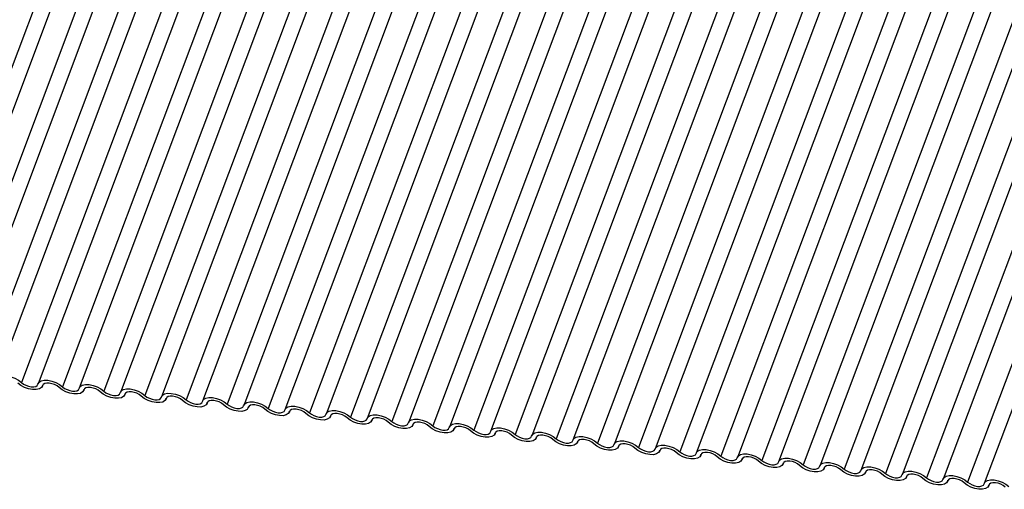
# Model space of a CAD drawing. Units: millimetres. Extents: x -23272466 to 44913, y -22484634 to 188.
# Drawn here: x -23271003 to -23270995, y -22483586 to -22483583 of the extents above; entities that cross this region are included whole.
import ezdxf

# ---------------------------------------------------------------- set-up
doc = ezdxf.new("R2010")
doc.units = ezdxf.units.MM
doc.linetypes.add('DASHED', pattern=[19.05, 12.7, -6.35])
doc.layers.add('KEYLITE FELT-BREATHER MEMBRANE', color=151, linetype='DASHED', lineweight=35)
doc.layers.add('KEYLITE INDICATIVE VIEW FLASHING 1', color=252, linetype='Continuous')

# ---------------------------------------------------------------- blocks, each defined once
blk = doc.blocks.new('BiLite TRF Bottom Flashing')
at = {"layer": 'KEYLITE INDICATIVE VIEW FLASHING 1', "linetype": 'Continuous'}
for p, q in [((15529.018, -10700.596), (15522.916, -10716.808)), ((15529.424, -10700.627), (15523.322, -10716.84)), ((15530.024, -10700.702), (15523.922, -10716.914)), ((15530.43, -10700.733), (15524.327, -10716.946)), ((15531.03, -10700.808), (15524.927, -10717.02)), ((15531.435, -10700.839), (15525.333, -10717.051)), ((15532.035, -10700.913), (15525.933, -10717.126)), ((15532.441, -10700.945), (15526.339, -10717.157)), ((15533.041, -10701.019), (15526.939, -10717.232)), ((15533.447, -10701.051), (15527.344, -10717.263)), ((15534.047, -10701.125), (15527.944, -10717.338)), ((15534.452, -10701.157), (15528.35, -10717.369)), ((15535.052, -10701.231), (15528.95, -10717.444)), ((15535.458, -10701.262), (15529.356, -10717.475)), ((15536.058, -10701.337), (15529.956, -10717.55)), ((15536.464, -10701.368), (15530.361, -10717.581)), ((15537.064, -10701.443), (15530.961, -10717.655)), ((15537.469, -10701.474), (15531.367, -10717.687)), ((15538.069, -10701.549), (15531.967, -10717.761)), ((15538.475, -10701.58), (15532.373, -10717.793)), ((15539.075, -10701.655), (15532.973, -10717.867)), ((15539.481, -10701.686), (15533.378, -10717.898)), ((15540.081, -10701.76), (15533.978, -10717.973)), ((15540.486, -10701.792), (15534.384, -10718.004)), ((15541.086, -10701.866), (15534.984, -10718.079)), ((15541.492, -10701.898), (15535.39, -10718.11)), ((15542.092, -10701.972), (15535.99, -10718.185)), ((15542.498, -10702.003), (15536.395, -10718.216)), ((15543.098, -10702.078), (15536.995, -10718.291)), ((15543.504, -10702.109), (15537.401, -10718.322)), ((15544.104, -10702.184), (15538.001, -10718.396)), ((15544.509, -10702.215), (15538.407, -10718.428)), ((15545.109, -10702.29), (15539.007, -10718.502)), ((15545.515, -10702.321), (15539.412, -10718.534)), ((15546.115, -10702.396), (15540.012, -10718.608)), ((15546.521, -10702.427), (15540.418, -10718.639)), ((15547.121, -10702.502), (15541.018, -10718.714)), ((15547.526, -10702.533), (15541.424, -10718.745)), ((15548.126, -10702.607), (15542.024, -10718.82)), ((15548.532, -10702.639), (15542.429, -10718.851)), ((15549.132, -10702.713), (15543.029, -10718.926)), ((15549.538, -10702.745), (15543.435, -10718.957)), ((15550.138, -10702.819), (15544.035, -10719.032)), ((15550.543, -10702.85), (15544.441, -10719.063)), ((15551.143, -10702.925), (15545.041, -10719.138)), ((15551.549, -10702.956), (15545.446, -10719.169)), ((15552.149, -10703.031), (15546.046, -10719.243)), ((15552.555, -10703.062), (15546.452, -10719.275)), ((15553.155, -10703.137), (15547.052, -10719.349)), ((15553.56, -10703.168), (15547.458, -10719.381)), ((15554.16, -10703.243), (15548.058, -10719.455)), ((15554.566, -10703.274), (15548.463, -10719.486)), ((15555.166, -10703.349), (15549.063, -10719.561)), ((15555.572, -10703.38), (15549.469, -10719.592)), ((15526.445, -10717.218), (15526.456, -10717.189)), ((15526.454, -10717.193), (15526.449, -10717.207)), ((15527.451, -10717.324), (15527.462, -10717.294)), ((15527.46, -10717.298), (15527.454, -10717.313)), ((15528.457, -10717.43), (15528.468, -10717.4)), ((15528.465, -10717.404), (15528.46, -10717.419)), ((15529.462, -10717.536), (15529.473, -10717.506)), ((15529.471, -10717.51), (15529.466, -10717.525)), ((15530.468, -10717.642), (15530.479, -10717.612)), ((15530.477, -10717.616), (15530.471, -10717.63)), ((15531.474, -10717.747), (15531.485, -10717.718)), ((15531.482, -10717.722), (15531.477, -10717.736)), ((15532.479, -10717.853), (15532.49, -10717.824)), ((15532.488, -10717.828), (15532.483, -10717.842)), ((15533.485, -10717.959), (15533.496, -10717.93)), ((15533.494, -10717.934), (15533.488, -10717.948)), ((15534.491, -10718.065), (15534.502, -10718.036)), ((15534.499, -10718.039), (15534.494, -10718.054)), ((15535.496, -10718.171), (15535.507, -10718.141)), ((15535.505, -10718.145), (15535.5, -10718.16)), ((15536.502, -10718.277), (15536.513, -10718.247)), ((15536.511, -10718.251), (15536.505, -10718.266)), ((15537.508, -10718.383), (15537.519, -10718.353)), ((15537.517, -10718.357), (15537.511, -10718.372)), ((15538.513, -10718.488), (15538.524, -10718.459)), ((15538.522, -10718.463), (15538.517, -10718.477)), ((15539.519, -10718.594), (15539.53, -10718.565)), ((15539.528, -10718.569), (15539.522, -10718.583)), ((15540.525, -10718.7), (15540.536, -10718.671)), ((15540.534, -10718.675), (15540.528, -10718.689)), ((15541.53, -10718.806), (15541.541, -10718.777)), ((15541.539, -10718.781), (15541.534, -10718.795)), ((15542.536, -10718.912), (15542.547, -10718.883)), ((15542.545, -10718.886), (15542.539, -10718.901)), ((15543.542, -10719.018), (15543.553, -10718.988)), ((15543.551, -10718.992), (15543.545, -10719.007)), ((15544.547, -10719.124), (15544.558, -10719.094)), ((15544.556, -10719.098), (15544.551, -10719.113)), ((15545.553, -10719.23), (15545.564, -10719.2)), ((15545.562, -10719.204), (15545.556, -10719.218)), ((15546.559, -10719.335), (15546.57, -10719.306)), ((15546.568, -10719.31), (15546.562, -10719.324)), ((15547.564, -10719.441), (15547.575, -10719.412)), ((15547.573, -10719.416), (15547.568, -10719.43)), ((15548.57, -10719.547), (15548.581, -10719.518)), ((15548.579, -10719.522), (15548.573, -10719.536)), ((15549.576, -10719.653), (15549.587, -10719.624)), ((15549.585, -10719.628), (15549.579, -10719.642))]:
    blk.add_line(p, q, dxfattribs=at)
at = {"layer": 'KEYLITE INDICATIVE VIEW FLASHING 1', "linetype": 'Continuous', "flags": 128}
for points in [[(15525.33, -10717.062), (15525.356, -10717.016), (15525.409, -10716.983), (15525.483, -10716.967), (15525.573, -10716.968), (15525.671, -10716.987), (15525.769, -10717.021), (15525.859, -10717.069), (15525.933, -10717.126)], [(15526.449, -10717.207), (15526.422, -10717.253), (15526.37, -10717.286), (15526.295, -10717.302), (15526.205, -10717.301), (15526.107, -10717.283), (15526.009, -10717.248), (15525.919, -10717.2), (15525.845, -10717.143)], [(15525.933, -10717.126), (15525.982, -10717.164), (15526.042, -10717.196), (15526.107, -10717.219), (15526.173, -10717.231), (15526.233, -10717.232), (15526.282, -10717.221), (15526.318, -10717.199), (15526.335, -10717.168)], [(15526.335, -10717.168), (15526.362, -10717.122), (15526.414, -10717.089), (15526.489, -10717.073), (15526.579, -10717.074), (15526.677, -10717.093), (15526.775, -10717.127), (15526.865, -10717.175), (15526.939, -10717.232)], [(15526.851, -10717.249), (15526.802, -10717.211), (15526.742, -10717.18), (15526.677, -10717.156), (15526.611, -10717.144), (15526.551, -10717.143), (15526.501, -10717.154), (15526.466, -10717.176), (15526.449, -10717.207)], [(15527.454, -10717.313), (15527.428, -10717.359), (15527.375, -10717.392), (15527.301, -10717.408), (15527.211, -10717.407), (15527.113, -10717.389), (15527.015, -10717.354), (15526.925, -10717.306), (15526.851, -10717.249)], [(15526.939, -10717.232), (15526.988, -10717.27), (15527.048, -10717.302), (15527.113, -10717.325), (15527.178, -10717.337), (15527.239, -10717.338), (15527.288, -10717.327), (15527.323, -10717.305), (15527.341, -10717.274)], [(15527.341, -10717.274), (15527.367, -10717.228), (15527.42, -10717.195), (15527.495, -10717.179), (15527.585, -10717.18), (15527.683, -10717.199), (15527.781, -10717.233), (15527.87, -10717.281), (15527.944, -10717.338)], [(15527.857, -10717.355), (15527.807, -10717.317), (15527.748, -10717.285), (15527.682, -10717.262), (15527.617, -10717.25), (15527.557, -10717.249), (15527.507, -10717.26), (15527.472, -10717.282), (15527.454, -10717.313)], [(15528.347, -10717.38), (15528.373, -10717.334), (15528.426, -10717.301), (15528.5, -10717.285), (15528.59, -10717.286), (15528.688, -10717.304), (15528.786, -10717.339), (15528.876, -10717.387), (15528.95, -10717.444)], [(15528.46, -10717.419), (15528.434, -10717.465), (15528.381, -10717.498), (15528.306, -10717.514), (15528.216, -10717.513), (15528.118, -10717.494), (15528.02, -10717.46), (15527.931, -10717.412), (15527.857, -10717.355)], [(15527.944, -10717.338), (15527.994, -10717.376), (15528.053, -10717.407), (15528.119, -10717.431), (15528.184, -10717.443), (15528.244, -10717.444), (15528.294, -10717.433), (15528.329, -10717.411), (15528.347, -10717.38)], [(15528.862, -10717.461), (15528.813, -10717.423), (15528.753, -10717.391), (15528.688, -10717.368), (15528.622, -10717.356), (15528.562, -10717.355), (15528.513, -10717.366), (15528.478, -10717.388), (15528.46, -10717.419)], [(15529.466, -10717.525), (15529.439, -10717.571), (15529.387, -10717.604), (15529.312, -10717.62), (15529.222, -10717.619), (15529.124, -10717.6), (15529.026, -10717.566), (15528.936, -10717.518), (15528.862, -10717.461)], [(15528.95, -10717.444), (15528.999, -10717.482), (15529.059, -10717.513), (15529.124, -10717.536), (15529.19, -10717.549), (15529.25, -10717.55), (15529.299, -10717.539), (15529.335, -10717.517), (15529.352, -10717.486)], [(15529.352, -10717.486), (15529.379, -10717.44), (15529.431, -10717.407), (15529.506, -10717.39), (15529.596, -10717.392), (15529.694, -10717.41), (15529.792, -10717.445), (15529.882, -10717.493), (15529.956, -10717.55)], [(15529.868, -10717.567), (15529.819, -10717.529), (15529.759, -10717.497), (15529.694, -10717.474), (15529.628, -10717.462), (15529.568, -10717.461), (15529.518, -10717.472), (15529.483, -10717.494), (15529.466, -10717.525)], [(15530.358, -10717.592), (15530.384, -10717.546), (15530.437, -10717.513), (15530.512, -10717.496), (15530.602, -10717.497), (15530.7, -10717.516), (15530.798, -10717.551), (15530.887, -10717.599), (15530.961, -10717.655)], [(15530.471, -10717.63), (15530.445, -10717.677), (15530.392, -10717.709), (15530.318, -10717.726), (15530.228, -10717.725), (15530.13, -10717.706), (15530.032, -10717.671), (15529.942, -10717.624), (15529.868, -10717.567)], [(15529.956, -10717.55), (15530.005, -10717.587), (15530.065, -10717.619), (15530.13, -10717.642), (15530.195, -10717.655), (15530.256, -10717.656), (15530.305, -10717.645), (15530.34, -10717.623), (15530.358, -10717.592)], [(15530.874, -10717.673), (15530.824, -10717.635), (15530.765, -10717.603), (15530.699, -10717.58), (15530.634, -10717.568), (15530.574, -10717.567), (15530.524, -10717.578), (15530.489, -10717.6), (15530.471, -10717.63)], [(15531.477, -10717.736), (15531.451, -10717.783), (15531.398, -10717.815), (15531.323, -10717.832), (15531.233, -10717.831), (15531.135, -10717.812), (15531.037, -10717.777), (15530.948, -10717.73), (15530.874, -10717.673)], [(15530.961, -10717.655), (15531.011, -10717.693), (15531.07, -10717.725), (15531.136, -10717.748), (15531.201, -10717.761), (15531.261, -10717.761), (15531.311, -10717.75), (15531.346, -10717.729), (15531.364, -10717.698)], [(15531.364, -10717.698), (15531.39, -10717.651), (15531.443, -10717.619), (15531.517, -10717.602), (15531.607, -10717.603), (15531.705, -10717.622), (15531.803, -10717.657), (15531.893, -10717.704), (15531.967, -10717.761)], [(15531.879, -10717.779), (15531.83, -10717.741), (15531.77, -10717.709), (15531.705, -10717.686), (15531.64, -10717.673), (15531.579, -10717.673), (15531.53, -10717.684), (15531.495, -10717.705), (15531.477, -10717.736)], [(15532.483, -10717.842), (15532.456, -10717.888), (15532.404, -10717.921), (15532.329, -10717.938), (15532.239, -10717.937), (15532.141, -10717.918), (15532.043, -10717.883), (15531.953, -10717.835), (15531.879, -10717.779)], [(15531.967, -10717.761), (15532.016, -10717.799), (15532.076, -10717.831), (15532.141, -10717.854), (15532.207, -10717.867), (15532.267, -10717.867), (15532.317, -10717.856), (15532.352, -10717.834), (15532.369, -10717.804)], [(15532.369, -10717.804), (15532.396, -10717.757), (15532.448, -10717.725), (15532.523, -10717.708), (15532.613, -10717.709), (15532.711, -10717.728), (15532.809, -10717.763), (15532.899, -10717.81), (15532.973, -10717.867)], [(15532.885, -10717.885), (15532.836, -10717.847), (15532.776, -10717.815), (15532.711, -10717.792), (15532.645, -10717.779), (15532.585, -10717.778), (15532.535, -10717.789), (15532.5, -10717.811), (15532.483, -10717.842)], [(15533.488, -10717.948), (15533.462, -10717.994), (15533.409, -10718.027), (15533.335, -10718.044), (15533.245, -10718.042), (15533.147, -10718.024), (15533.049, -10717.989), (15532.959, -10717.941), (15532.885, -10717.885)], [(15532.973, -10717.867), (15533.022, -10717.905), (15533.082, -10717.937), (15533.147, -10717.96), (15533.212, -10717.972), (15533.273, -10717.973), (15533.322, -10717.962), (15533.357, -10717.94), (15533.375, -10717.909)], [(15533.375, -10717.909), (15533.401, -10717.863), (15533.454, -10717.83), (15533.529, -10717.814), (15533.619, -10717.815), (15533.717, -10717.834), (15533.815, -10717.868), (15533.904, -10717.916), (15533.978, -10717.973)], [(15533.891, -10717.99), (15533.841, -10717.952), (15533.782, -10717.921), (15533.716, -10717.898), (15533.651, -10717.885), (15533.591, -10717.884), (15533.541, -10717.895), (15533.506, -10717.917), (15533.488, -10717.948)], [(15534.494, -10718.054), (15534.468, -10718.1), (15534.415, -10718.133), (15534.34, -10718.149), (15534.25, -10718.148), (15534.152, -10718.13), (15534.054, -10718.095), (15533.965, -10718.047), (15533.891, -10717.99)], [(15533.978, -10717.973), (15534.028, -10718.011), (15534.087, -10718.043), (15534.153, -10718.066), (15534.218, -10718.078), (15534.278, -10718.079), (15534.328, -10718.068), (15534.363, -10718.046), (15534.381, -10718.015)], [(15534.381, -10718.015), (15534.407, -10717.969), (15534.46, -10717.936), (15534.534, -10717.92), (15534.624, -10717.921), (15534.722, -10717.94), (15534.82, -10717.974), (15534.91, -10718.022), (15534.984, -10718.079)], [(15534.896, -10718.096), (15534.847, -10718.058), (15534.787, -10718.027), (15534.722, -10718.003), (15534.657, -10717.991), (15534.596, -10717.99), (15534.547, -10718.001), (15534.512, -10718.023), (15534.494, -10718.054)], [(15535.5, -10718.16), (15535.473, -10718.206), (15535.421, -10718.239), (15535.346, -10718.255), (15535.256, -10718.254), (15535.158, -10718.235), (15535.06, -10718.201), (15534.97, -10718.153), (15534.896, -10718.096)], [(15534.984, -10718.079), (15535.033, -10718.117), (15535.093, -10718.149), (15535.158, -10718.172), (15535.224, -10718.184), (15535.284, -10718.185), (15535.334, -10718.174), (15535.369, -10718.152), (15535.386, -10718.121)], [(15535.386, -10718.121), (15535.413, -10718.075), (15535.465, -10718.042), (15535.54, -10718.026), (15535.63, -10718.027), (15535.728, -10718.045), (15535.826, -10718.08), (15535.916, -10718.128), (15535.99, -10718.185)], [(15535.902, -10718.202), (15535.853, -10718.164), (15535.793, -10718.132), (15535.728, -10718.109), (15535.662, -10718.097), (15535.602, -10718.096), (15535.553, -10718.107), (15535.517, -10718.129), (15535.5, -10718.16)], [(15536.505, -10718.266), (15536.479, -10718.312), (15536.426, -10718.345), (15536.352, -10718.361), (15536.262, -10718.36), (15536.164, -10718.341), (15536.066, -10718.307), (15535.976, -10718.259), (15535.902, -10718.202)], [(15535.99, -10718.185), (15536.039, -10718.223), (15536.099, -10718.254), (15536.164, -10718.278), (15536.23, -10718.29), (15536.29, -10718.291), (15536.339, -10718.28), (15536.374, -10718.258), (15536.392, -10718.227)], [(15536.392, -10718.227), (15536.418, -10718.181), (15536.471, -10718.148), (15536.546, -10718.132), (15536.636, -10718.133), (15536.734, -10718.151), (15536.832, -10718.186), (15536.921, -10718.234), (15536.995, -10718.291)], [(15536.908, -10718.308), (15536.858, -10718.27), (15536.799, -10718.238), (15536.733, -10718.215), (15536.668, -10718.203), (15536.608, -10718.202), (15536.558, -10718.213), (15536.523, -10718.235), (15536.505, -10718.266)], [(15537.398, -10718.333), (15537.424, -10718.287), (15537.477, -10718.254), (15537.551, -10718.237), (15537.641, -10718.239), (15537.739, -10718.257), (15537.837, -10718.292), (15537.927, -10718.34), (15538.001, -10718.396)], [(15537.511, -10718.372), (15537.485, -10718.418), (15537.432, -10718.451), (15537.357, -10718.467), (15537.267, -10718.466), (15537.169, -10718.447), (15537.071, -10718.413), (15536.982, -10718.365), (15536.908, -10718.308)], [(15536.995, -10718.291), (15537.045, -10718.328), (15537.104, -10718.36), (15537.17, -10718.383), (15537.235, -10718.396), (15537.295, -10718.397), (15537.345, -10718.386), (15537.38, -10718.364), (15537.398, -10718.333)], [(15537.913, -10718.414), (15537.864, -10718.376), (15537.804, -10718.344), (15537.739, -10718.321), (15537.674, -10718.309), (15537.613, -10718.308), (15537.564, -10718.319), (15537.529, -10718.341), (15537.511, -10718.372)], [(15538.517, -10718.477), (15538.49, -10718.524), (15538.438, -10718.556), (15538.363, -10718.573), (15538.273, -10718.572), (15538.175, -10718.553), (15538.077, -10718.518), (15537.987, -10718.471), (15537.913, -10718.414)], [(15538.001, -10718.396), (15538.05, -10718.434), (15538.11, -10718.466), (15538.175, -10718.489), (15538.241, -10718.502), (15538.301, -10718.502), (15538.351, -10718.491), (15538.386, -10718.47), (15538.403, -10718.439)], [(15538.403, -10718.439), (15538.43, -10718.393), (15538.482, -10718.36), (15538.557, -10718.343), (15538.647, -10718.344), (15538.745, -10718.363), (15538.843, -10718.398), (15538.933, -10718.445), (15539.007, -10718.502)], [(15538.919, -10718.52), (15538.87, -10718.482), (15538.81, -10718.45), (15538.745, -10718.427), (15538.679, -10718.414), (15538.619, -10718.414), (15538.57, -10718.425), (15538.534, -10718.447), (15538.517, -10718.477)], [(15539.007, -10718.502), (15539.056, -10718.54), (15539.116, -10718.572), (15539.181, -10718.595), (15539.247, -10718.608), (15539.307, -10718.608), (15539.356, -10718.597), (15539.391, -10718.576), (15539.409, -10718.545)], [(15539.409, -10718.545), (15539.435, -10718.498), (15539.488, -10718.466), (15539.563, -10718.449), (15539.653, -10718.45), (15539.751, -10718.469), (15539.849, -10718.504), (15539.938, -10718.551), (15540.012, -10718.608)], [(15539.522, -10718.583), (15539.496, -10718.63), (15539.443, -10718.662), (15539.369, -10718.679), (15539.279, -10718.678), (15539.181, -10718.659), (15539.083, -10718.624), (15538.993, -10718.577), (15538.919, -10718.52)], [(15539.925, -10718.626), (15539.875, -10718.588), (15539.816, -10718.556), (15539.75, -10718.533), (15539.685, -10718.52), (15539.625, -10718.52), (15539.575, -10718.531), (15539.54, -10718.552), (15539.522, -10718.583)], [(15540.528, -10718.689), (15540.502, -10718.735), (15540.449, -10718.768), (15540.374, -10718.785), (15540.284, -10718.784), (15540.186, -10718.765), (15540.088, -10718.73), (15539.999, -10718.682), (15539.925, -10718.626)], [(15540.012, -10718.608), (15540.062, -10718.646), (15540.121, -10718.678), (15540.187, -10718.701), (15540.252, -10718.713), (15540.312, -10718.714), (15540.362, -10718.703), (15540.397, -10718.681), (15540.415, -10718.651)], [(15540.415, -10718.651), (15540.441, -10718.604), (15540.494, -10718.572), (15540.568, -10718.555), (15540.658, -10718.556), (15540.756, -10718.575), (15540.854, -10718.609), (15540.944, -10718.657), (15541.018, -10718.714)], [(15540.93, -10718.731), (15540.881, -10718.694), (15540.821, -10718.662), (15540.756, -10718.639), (15540.691, -10718.626), (15540.631, -10718.625), (15540.581, -10718.636), (15540.546, -10718.658), (15540.528, -10718.689)], [(15541.534, -10718.795), (15541.507, -10718.841), (15541.455, -10718.874), (15541.38, -10718.891), (15541.29, -10718.889), (15541.192, -10718.871), (15541.094, -10718.836), (15541.004, -10718.788), (15540.93, -10718.731)], [(15541.018, -10718.714), (15541.067, -10718.752), (15541.127, -10718.784), (15541.192, -10718.807), (15541.258, -10718.819), (15541.318, -10718.82), (15541.368, -10718.809), (15541.403, -10718.787), (15541.42, -10718.756)], [(15541.42, -10718.756), (15541.447, -10718.71), (15541.499, -10718.677), (15541.574, -10718.661), (15541.664, -10718.662), (15541.762, -10718.681), (15541.86, -10718.715), (15541.95, -10718.763), (15542.024, -10718.82)], [(15541.936, -10718.837), (15541.887, -10718.799), (15541.827, -10718.768), (15541.762, -10718.745), (15541.696, -10718.732), (15541.636, -10718.731), (15541.587, -10718.742), (15541.551, -10718.764), (15541.534, -10718.795)], [(15542.539, -10718.901), (15542.513, -10718.947), (15542.46, -10718.98), (15542.386, -10718.996), (15542.296, -10718.995), (15542.198, -10718.977), (15542.1, -10718.942), (15542.01, -10718.894), (15541.936, -10718.837)], [(15542.024, -10718.82), (15542.073, -10718.858), (15542.133, -10718.89), (15542.198, -10718.913), (15542.264, -10718.925), (15542.324, -10718.926), (15542.373, -10718.915), (15542.408, -10718.893), (15542.426, -10718.862)], [(15542.426, -10718.862), (15542.452, -10718.816), (15542.505, -10718.783), (15542.58, -10718.767), (15542.67, -10718.768), (15542.768, -10718.787), (15542.866, -10718.821), (15542.955, -10718.869), (15543.029, -10718.926)], [(15542.942, -10718.943), (15542.892, -10718.905), (15542.833, -10718.873), (15542.767, -10718.85), (15542.702, -10718.838), (15542.642, -10718.837), (15542.592, -10718.848), (15542.557, -10718.87), (15542.539, -10718.901)], [(15543.545, -10719.007), (15543.519, -10719.053), (15543.466, -10719.086), (15543.391, -10719.102), (15543.301, -10719.101), (15543.203, -10719.082), (15543.105, -10719.048), (15543.016, -10719), (15542.942, -10718.943)], [(15543.029, -10718.926), (15543.079, -10718.964), (15543.138, -10718.996), (15543.204, -10719.019), (15543.269, -10719.031), (15543.329, -10719.032), (15543.379, -10719.021), (15543.414, -10718.999), (15543.432, -10718.968)], [(15543.432, -10718.968), (15543.458, -10718.922), (15543.511, -10718.889), (15543.585, -10718.873), (15543.675, -10718.874), (15543.773, -10718.892), (15543.871, -10718.927), (15543.961, -10718.975), (15544.035, -10719.032)], [(15543.947, -10719.049), (15543.898, -10719.011), (15543.838, -10718.979), (15543.773, -10718.956), (15543.708, -10718.944), (15543.648, -10718.943), (15543.598, -10718.954), (15543.563, -10718.976), (15543.545, -10719.007)], [(15544.437, -10719.074), (15544.464, -10719.028), (15544.516, -10718.995), (15544.591, -10718.979), (15544.681, -10718.98), (15544.779, -10718.998), (15544.877, -10719.033), (15544.967, -10719.081), (15545.041, -10719.138)], [(15544.551, -10719.113), (15544.524, -10719.159), (15544.472, -10719.192), (15544.397, -10719.208), (15544.307, -10719.207), (15544.209, -10719.188), (15544.111, -10719.154), (15544.021, -10719.106), (15543.947, -10719.049)], [(15544.035, -10719.032), (15544.084, -10719.07), (15544.144, -10719.101), (15544.209, -10719.125), (15544.275, -10719.137), (15544.335, -10719.138), (15544.385, -10719.127), (15544.42, -10719.105), (15544.437, -10719.074)], [(15544.953, -10719.155), (15544.904, -10719.117), (15544.844, -10719.085), (15544.779, -10719.062), (15544.713, -10719.05), (15544.653, -10719.049), (15544.604, -10719.06), (15544.568, -10719.082), (15544.551, -10719.113)], [(15545.556, -10719.218), (15545.53, -10719.265), (15545.477, -10719.298), (15545.403, -10719.314), (15545.313, -10719.313), (15545.215, -10719.294), (15545.117, -10719.26), (15545.027, -10719.212), (15544.953, -10719.155)], [(15545.041, -10719.138), (15545.09, -10719.175), (15545.15, -10719.207), (15545.215, -10719.23), (15545.281, -10719.243), (15545.341, -10719.244), (15545.39, -10719.233), (15545.425, -10719.211), (15545.443, -10719.18)], [(15545.443, -10719.18), (15545.469, -10719.134), (15545.522, -10719.101), (15545.597, -10719.084), (15545.687, -10719.086), (15545.785, -10719.104), (15545.883, -10719.139), (15545.973, -10719.187), (15546.046, -10719.243)], [(15545.959, -10719.261), (15545.909, -10719.223), (15545.85, -10719.191), (15545.784, -10719.168), (15545.719, -10719.156), (15545.659, -10719.155), (15545.609, -10719.166), (15545.574, -10719.188), (15545.556, -10719.218)], [(15546.449, -10719.286), (15546.475, -10719.24), (15546.528, -10719.207), (15546.602, -10719.19), (15546.692, -10719.191), (15546.79, -10719.21), (15546.888, -10719.245), (15546.978, -10719.292), (15547.052, -10719.349)], [(15546.562, -10719.324), (15546.536, -10719.371), (15546.483, -10719.403), (15546.408, -10719.42), (15546.318, -10719.419), (15546.22, -10719.4), (15546.122, -10719.365), (15546.033, -10719.318), (15545.959, -10719.261)], [(15546.046, -10719.243), (15546.096, -10719.281), (15546.155, -10719.313), (15546.221, -10719.336), (15546.286, -10719.349), (15546.346, -10719.349), (15546.396, -10719.338), (15546.431, -10719.317), (15546.449, -10719.286)], [(15546.964, -10719.367), (15546.915, -10719.329), (15546.855, -10719.297), (15546.79, -10719.274), (15546.725, -10719.261), (15546.665, -10719.261), (15546.615, -10719.272), (15546.58, -10719.294), (15546.562, -10719.324)], [(15547.568, -10719.43), (15547.541, -10719.477), (15547.489, -10719.509), (15547.414, -10719.526), (15547.324, -10719.525), (15547.226, -10719.506), (15547.128, -10719.471), (15547.038, -10719.424), (15546.964, -10719.367)], [(15547.052, -10719.349), (15547.101, -10719.387), (15547.161, -10719.419), (15547.226, -10719.442), (15547.292, -10719.455), (15547.352, -10719.455), (15547.402, -10719.444), (15547.437, -10719.422), (15547.454, -10719.392)], [(15547.454, -10719.392), (15547.481, -10719.345), (15547.534, -10719.313), (15547.608, -10719.296), (15547.698, -10719.297), (15547.796, -10719.316), (15547.894, -10719.351), (15547.984, -10719.398), (15548.058, -10719.455)], [(15547.97, -10719.473), (15547.921, -10719.435), (15547.861, -10719.403), (15547.796, -10719.38), (15547.73, -10719.367), (15547.67, -10719.367), (15547.621, -10719.378), (15547.585, -10719.399), (15547.568, -10719.43)], [(15548.058, -10719.455), (15548.107, -10719.493), (15548.167, -10719.525), (15548.232, -10719.548), (15548.298, -10719.56), (15548.358, -10719.561), (15548.407, -10719.55), (15548.442, -10719.528), (15548.46, -10719.498)], [(15548.46, -10719.498), (15548.487, -10719.451), (15548.539, -10719.418), (15548.614, -10719.402), (15548.704, -10719.403), (15548.802, -10719.422), (15548.9, -10719.456), (15548.99, -10719.504), (15549.063, -10719.561)], [(15548.573, -10719.536), (15548.547, -10719.582), (15548.494, -10719.615), (15548.42, -10719.632), (15548.33, -10719.63), (15548.232, -10719.612), (15548.134, -10719.577), (15548.044, -10719.529), (15547.97, -10719.473)], [(15548.976, -10719.578), (15548.926, -10719.541), (15548.867, -10719.509), (15548.801, -10719.486), (15548.736, -10719.473), (15548.676, -10719.472), (15548.626, -10719.483), (15548.591, -10719.505), (15548.573, -10719.536)], [(15549.579, -10719.642), (15549.553, -10719.688), (15549.5, -10719.721), (15549.426, -10719.737), (15549.335, -10719.736), (15549.237, -10719.718), (15549.139, -10719.683), (15549.05, -10719.635), (15548.976, -10719.578)], [(15549.063, -10719.561), (15549.113, -10719.599), (15549.172, -10719.631), (15549.238, -10719.654), (15549.303, -10719.666), (15549.363, -10719.667), (15549.413, -10719.656), (15549.448, -10719.634), (15549.466, -10719.603)], [(15549.466, -10719.603), (15549.492, -10719.557), (15549.545, -10719.524), (15549.619, -10719.508), (15549.709, -10719.509), (15549.807, -10719.528), (15549.905, -10719.562), (15549.995, -10719.61), (15550.069, -10719.667)], [(15549.981, -10719.684), (15549.932, -10719.646), (15549.872, -10719.615), (15549.807, -10719.591), (15549.742, -10719.579), (15549.682, -10719.578), (15549.632, -10719.589), (15549.597, -10719.611), (15549.579, -10719.642)]]:
    blk.add_lwpolyline(points, dxfattribs=at)

msp = doc.modelspace()

# ---------------------------------------------------------------- block references
at = {"layer": 'KEYLITE FELT-BREATHER MEMBRANE', "xscale": 0.3200000000000001, "yscale": 0.3200000000000001, "zscale": 0.3200000000000001}
msp.add_blockref('BiLite TRF Bottom Flashing', (-23275971.3122, -22480156.1807), dxfattribs=at)

doc.saveas('drawing.dxf')
